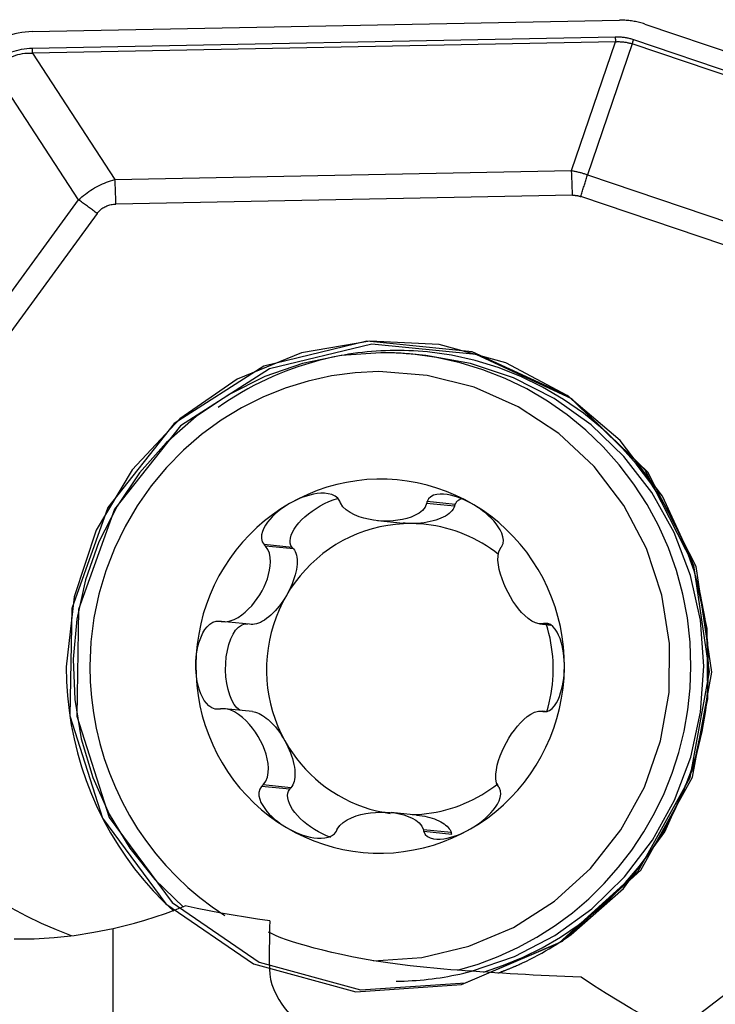
# Model space of a CAD drawing. Extents: x -63 to 100, y -45 to 73.
# Drawn here: x 59 to 66, y 23 to 33 of the extents above; entities that cross this region are included whole.
import ezdxf

# ---------------------------------------------------------------- set-up
doc = ezdxf.new("R2010")
doc.units = 0
doc.header["$MEASUREMENT"] = 0
doc.layers.get('0').update_dxf_attribs({"linetype": 'CONTINUOUS'})
for name, color, linetype in [('1', 4, 'CONTINUOUS'), ('2', 7, 'CONTINUOUS'), ('SK2', 7, 'CONTINUOUS')]:
    doc.layers.add(name, color=color, linetype=linetype)
doc.styles.add('SANDVIK_STYLE', font='simplex.shx', dxfattribs={"height": 3})
doc.styles.get("Standard").update_dxf_attribs({"font": 'simplex.shx'})
doc.dimstyles.new('SANDVIK_DIM', dxfattribs={"dimscale": 0, "dimtxt": 4.5, "dimasz": 4.57, "dimexe": 5, "dimexo": 0, "dimgap": 2.3, "dimtad": 1, "dimdsep": 46, "dimtxsty": 'SANDVIK_STYLE', "dimcen": 0.09, "dimclrd": 256, "dimclre": 256, "dimclrt": 256, "dimadec": 0, "dimazin": 0, "dimtfac": 1, "dimtofl": 0, "dimtmove": 2, "dimatfit": 3, "dimfxl": 1, "dimtolj": 1, "dimtzin": 0, "dimarcsym": 0})

# ---------------------------------------------------------------- blocks, each defined once
blk = doc.blocks.new('*D1')
for p, q in [((0, 31.5), (0, 59.85)), ((70, 33), (70, 59.85)), ((70, 57.85), (0, 57.85))]:
    blk.add_line(p, q)
for points in [[(0, 57.85), (3.5, 58.787822), (3.5, 56.912178)], [(70, 57.85), (66.5, 56.912178), (66.5, 58.787822)]]:
    blk.add_solid(points)
blk.add_text('70', height=3.5).set_placement((32.955263, 59.6))
blk = doc.blocks.new('*D2')
for p, q in [((-38, 22), (-38, 69.85)), ((70, 33), (70, 69.85)), ((70, 67.85), (-38, 67.85))]:
    blk.add_line(p, q)
for points in [[(-38, 67.85), (-34.5, 68.787822), (-34.5, 66.912178)], [(70, 67.85), (66.5, 66.912178), (66.5, 68.787822)]]:
    blk.add_solid(points)
blk.add_text('108', height=3.5).set_placement((13.107895, 69.6))

msp = doc.modelspace()

# ---------------------------------------------------------------- linework, layer by layer
at = {"layer": '1'}
for p, q in [((59.149198, 32.869876), (65.328614, 32.989636)), ((65.592295, 32.94886), (67.459262, 32.317445)), ((59.1487, 32.696201), (65.283001, 32.815087)), ((65.285003, 32.763223), (59.150702, 32.644337)), ((64.822674, 31.406693), (65.285003, 32.763223)), ((65.459115, 32.741148), (64.989546, 31.363376)), ((67.440796, 32.070935), (65.459115, 32.741148)), ((65.473197, 32.78691), (67.454878, 32.116698)), ((59.150702, 32.644337), (60.019311, 31.313602)), ((59.637162, 31.098952), (58.754951, 32.450525)), ((60.019311, 31.313602), (64.822674, 31.406693)), ((64.989546, 31.363376), (66.49459, 30.854364)), ((58.69092, 29.801529), (59.637162, 31.098952)), ((64.832682, 31.147374), (60.029319, 31.054282)), ((66.424179, 30.625554), (64.919135, 31.134566)), ((59.832578, 30.95564), (58.886336, 29.658217)), ((63.290641, 29.460886), (63.154429, 29.47437)), ((63.591943, 27.875099), (63.298545, 27.904144)), ((63.59834, 27.894509), (63.302894, 27.923756)), ((63.591943, 27.875099), (63.59834, 27.894509)), ((62.781098, 27.724034), (63.05054, 27.697361)), ((61.883041, 27.442427), (61.587595, 27.471674)), ((61.896382, 27.427149), (61.602983, 27.456193)), ((61.896382, 27.427149), (61.883041, 27.442427)), ((61.435429, 26.633772), (61.14203, 26.662816)), ((64.488404, 26.636282), (64.606056, 26.624635)), ((64.597992, 26.631136), (64.523978, 26.638463)), ((64.567811, 26.640209), (64.541668, 26.642797)), ((61.465743, 25.715312), (61.176224, 25.743972)), ((64.544128, 25.715306), (64.514802, 25.718209)), ((61.857676, 24.898533), (61.56223, 24.92778)), ((61.87132, 24.913617), (61.577921, 24.942661)), ((61.857676, 24.898533), (61.87132, 24.913617)), ((63.19309, 24.625576), (62.923647, 24.652249)), ((63.557706, 24.441313), (63.264307, 24.470357)), ((63.563715, 24.421815), (63.268269, 24.451061)), ((63.563715, 24.421815), (63.557706, 24.441313)), ((65.910793, 22.337309), (68.030479, 23.96081)), ((60, 16.858495), (60, 23.432639))]:
    msp.add_line(p, q, dxfattribs=at)
for points in [[(65.592295, 32.94886, 0), (65.578879, 32.953263, 0), (65.565386, 32.95742, 0), (65.551821, 32.961331, 0), (65.538189, 32.964994, 0), (65.524494, 32.968409, 0), (65.51074, 32.971574, 0), (65.496931, 32.974488, 0), (65.483073, 32.97715, 0), (65.469169, 32.97956, 0), (65.455224, 32.981717, 0), (65.441242, 32.983619, 0), (65.427229, 32.985267, 0), (65.413188, 32.986659, 0), (65.399123, 32.987796, 0), (65.38504, 32.988677, 0), (65.370943, 32.989302, 0), (65.356837, 32.98967, 0), (65.342726, 32.989781, 0), (65.328614, 32.989636, 0)], [(59.149198, 32.869876, 0), (59.112255, 32.868279, 0), (59.07542, 32.864925, 0), (59.038776, 32.85982, 0), (59.002404, 32.852976, 0), (58.966382, 32.844408, 0), (58.930791, 32.834135, 0), (58.895708, 32.822179, 0), (58.861212, 32.808568, 0), (58.827378, 32.79333, 0), (58.79428, 32.776499, 0), (58.761992, 32.758113, 0), (58.730584, 32.738211, 0), (58.700126, 32.716839, 0), (58.670685, 32.694042, 0), (58.642326, 32.669871, 0), (58.615111, 32.64438, 0), (58.5891, 32.617624, 0), (58.56435, 32.589662, 0), (58.540916, 32.560556, 0)], [(65.283001, 32.815087, 0), (65.293603, 32.815204, 0), (65.304141, 32.815143, 0), (65.314614, 32.814904, 0), (65.325022, 32.814488, 0), (65.335364, 32.813893, 0), (65.345642, 32.813121, 0), (65.355853, 32.812171, 0), (65.365999, 32.811043, 0), (65.376079, 32.809738, 0), (65.386092, 32.808254, 0), (65.396039, 32.806593, 0), (65.405919, 32.804754, 0), (65.415733, 32.802738, 0), (65.425479, 32.800543, 0), (65.435158, 32.798172, 0), (65.444769, 32.795622, 0), (65.454313, 32.792895, 0), (65.463789, 32.789991, 0), (65.473197, 32.78691, 0)], [(65.283001, 32.815087, 0), (65.283048, 32.812331, 0), (65.283101, 32.809576, 0), (65.283162, 32.806821, 0), (65.283228, 32.804067, 0), (65.283301, 32.801315, 0), (65.283381, 32.798564, 0), (65.283467, 32.795816, 0), (65.28356, 32.793071, 0), (65.283659, 32.79033, 0), (65.283765, 32.787592, 0), (65.283877, 32.784859, 0), (65.283995, 32.782132, 0), (65.28412, 32.779409, 0), (65.284252, 32.776693, 0), (65.284389, 32.773984, 0), (65.284533, 32.771282, 0), (65.284683, 32.768587, 0), (65.28484, 32.7659, 0), (65.285003, 32.763223, 0)], [(65.285003, 32.763223, 0), (65.294751, 32.763652, 0), (65.304436, 32.763905, 0), (65.314057, 32.763981, 0), (65.323613, 32.76388, 0), (65.333105, 32.763602, 0), (65.342532, 32.763147, 0), (65.351894, 32.762515, 0), (65.361191, 32.761707, 0), (65.370424, 32.760722, 0), (65.37959, 32.759559, 0), (65.388691, 32.75822, 0), (65.397726, 32.756705, 0), (65.406696, 32.755012, 0), (65.415599, 32.753143, 0), (65.424435, 32.751097, 0), (65.433205, 32.748874, 0), (65.441909, 32.746475, 0), (65.450545, 32.7439, 0), (65.459115, 32.741148, 0)], [(65.473197, 32.78691, 0), (65.472397, 32.784482, 0), (65.471603, 32.782055, 0), (65.470815, 32.779628, 0), (65.470033, 32.777201, 0), (65.469257, 32.774776, 0), (65.468487, 32.772352, 0), (65.467724, 32.769929, 0), (65.466968, 32.767509, 0), (65.466218, 32.765092, 0), (65.465475, 32.762677, 0), (65.464739, 32.760266, 0), (65.46401, 32.757859, 0), (65.463288, 32.755456, 0), (65.462574, 32.753058, 0), (65.461866, 32.750664, 0), (65.461167, 32.748276, 0), (65.460475, 32.745894, 0), (65.459791, 32.743517, 0), (65.459115, 32.741148, 0)], [(58.715868, 32.479187, 0), (58.732403, 32.500812, 0), (58.749647, 32.521315, 0), (58.767599, 32.540693, 0), (58.786255, 32.558946, 0), (58.805613, 32.576069, 0), (58.82567, 32.59206, 0), (58.846425, 32.606918, 0), (58.867873, 32.62064, 0), (58.890013, 32.633225, 0), (58.91284, 32.64467, 0), (58.936352, 32.654974, 0), (58.960546, 32.664136, 0), (58.985418, 32.672155, 0), (59.010965, 32.679029, 0), (59.037184, 32.684757, 0), (59.06407, 32.689339, 0), (59.091621, 32.692774, 0), (59.119832, 32.695061, 0), (59.1487, 32.696201, 0)], [(58.754951, 32.450525, 0), (58.769524, 32.470887, 0), (58.784805, 32.490131, 0), (58.800794, 32.508255, 0), (58.817487, 32.525256, 0), (58.834884, 32.541133, 0), (58.85298, 32.555882, 0), (58.871774, 32.569501, 0), (58.891263, 32.58199, 0), (58.911445, 32.593346, 0), (58.932317, 32.603568, 0), (58.953876, 32.612653, 0), (58.976118, 32.620602, 0), (58.999042, 32.627413, 0), (59.022643, 32.633085, 0), (59.046919, 32.637617, 0), (59.071867, 32.641008, 0), (59.097482, 32.643259, 0), (59.123761, 32.644369, 0), (59.150702, 32.644337, 0)], [(59.1487, 32.696201, 0), (59.148747, 32.693446, 0), (59.1488, 32.690691, 0), (59.14886, 32.687936, 0), (59.148927, 32.685182, 0), (59.149, 32.682429, 0), (59.14908, 32.679679, 0), (59.149166, 32.676931, 0), (59.149259, 32.674186, 0), (59.149358, 32.671444, 0), (59.149464, 32.668707, 0), (59.149576, 32.665974, 0), (59.149694, 32.663246, 0), (59.149819, 32.660524, 0), (59.14995, 32.657808, 0), (59.150088, 32.655098, 0), (59.150232, 32.652396, 0), (59.150382, 32.649701, 0), (59.150539, 32.647015, 0), (59.150702, 32.644337, 0)], [(64.822674, 31.406693, 0), (64.831761, 31.405184, 0), (64.840816, 31.403589, 0), (64.849838, 31.401908, 0), (64.858827, 31.400141, 0), (64.867782, 31.398289, 0), (64.876704, 31.396351, 0), (64.885591, 31.394327, 0), (64.894445, 31.392218, 0), (64.903265, 31.390023, 0), (64.912051, 31.387742, 0), (64.920802, 31.385376, 0), (64.929518, 31.382925, 0), (64.938199, 31.380388, 0), (64.946846, 31.377765, 0), (64.955457, 31.375058, 0), (64.964033, 31.372265, 0), (64.972573, 31.369387, 0), (64.981077, 31.366424, 0), (64.989546, 31.363376, 0)], [(64.832682, 31.147374, 0), (64.832448, 31.161149, 0), (64.832181, 31.174925, 0), (64.831881, 31.1887, 0), (64.831548, 31.202469, 0), (64.831182, 31.216232, 0), (64.830783, 31.229984, 0), (64.830352, 31.243725, 0), (64.829889, 31.25745, 0), (64.829393, 31.271157, 0), (64.828865, 31.284845, 0), (64.828304, 31.298509, 0), (64.827712, 31.312148, 0), (64.827087, 31.325759, 0), (64.82643, 31.33934, 0), (64.825742, 31.352887, 0), (64.825022, 31.366399, 0), (64.824271, 31.379872, 0), (64.823488, 31.393304, 0), (64.822674, 31.406693, 0)], [(59.637162, 31.098952, 0), (59.654489, 31.115093, 0), (59.672141, 31.130706, 0), (59.690114, 31.145789, 0), (59.708407, 31.16034, 0), (59.727017, 31.174357, 0), (59.74594, 31.187839, 0), (59.765176, 31.200783, 0), (59.78472, 31.213187, 0), (59.804571, 31.22505, 0), (59.824725, 31.236371, 0), (59.84518, 31.247147, 0), (59.865934, 31.257378, 0), (59.886982, 31.267061, 0), (59.908323, 31.276196, 0), (59.929954, 31.284781, 0), (59.951871, 31.292815, 0), (59.974071, 31.300297, 0), (59.996552, 31.307226, 0), (60.019311, 31.313602, 0)], [(60.029319, 31.054282, 0), (60.029085, 31.068058, 0), (60.028818, 31.081834, 0), (60.028518, 31.095608, 0), (60.028185, 31.109378, 0), (60.027819, 31.12314, 0), (60.027421, 31.136893, 0), (60.02699, 31.150633, 0), (60.026526, 31.164359, 0), (60.02603, 31.178066, 0), (60.025502, 31.191753, 0), (60.024941, 31.205418, 0), (60.024349, 31.219057, 0), (60.023724, 31.232668, 0), (60.023068, 31.246248, 0), (60.022379, 31.259796, 0), (60.021659, 31.273307, 0), (60.020908, 31.28678, 0), (60.020125, 31.300213, 0), (60.019311, 31.313602, 0)], [(64.919135, 31.134566, 0), (64.923134, 31.146702, 0), (64.927105, 31.158839, 0), (64.931045, 31.170975, 0), (64.934956, 31.183108, 0), (64.938835, 31.195236, 0), (64.942683, 31.207356, 0), (64.946498, 31.219468, 0), (64.950281, 31.231568, 0), (64.95403, 31.243655, 0), (64.957745, 31.255727, 0), (64.961425, 31.267783, 0), (64.96507, 31.279819, 0), (64.968679, 31.291834, 0), (64.972252, 31.303827, 0), (64.975787, 31.315794, 0), (64.979285, 31.327735, 0), (64.982744, 31.339647, 0), (64.986165, 31.351528, 0), (64.989546, 31.363376, 0)], [(59.832578, 30.95564, 0), (59.822448, 30.963232, 0), (59.812291, 30.970825, 0), (59.80211, 30.978419, 0), (59.791905, 30.986012, 0), (59.781678, 30.993602, 0), (59.771431, 31.00119, 0), (59.761166, 31.008772, 0), (59.750884, 31.016349, 0), (59.740587, 31.023919, 0), (59.730277, 31.03148, 0), (59.719955, 31.039032, 0), (59.709623, 31.046572, 0), (59.699283, 31.054101, 0), (59.688936, 31.061617, 0), (59.678584, 31.069118, 0), (59.668229, 31.076603, 0), (59.657873, 31.084071, 0), (59.647516, 31.091521, 0), (59.637162, 31.098952, 0)], [(64.832682, 31.147374, 0), (64.837501, 31.147427, 0), (64.842291, 31.147399, 0), (64.847052, 31.147291, 0), (64.851782, 31.147101, 0), (64.856484, 31.146831, 0), (64.861155, 31.14648, 0), (64.865797, 31.146048, 0), (64.870408, 31.145536, 0), (64.87499, 31.144942, 0), (64.879542, 31.144268, 0), (64.884063, 31.143513, 0), (64.888554, 31.142677, 0), (64.893015, 31.14176, 0), (64.897445, 31.140763, 0), (64.901844, 31.139685, 0), (64.906213, 31.138526, 0), (64.910551, 31.137287, 0), (64.914859, 31.135967, 0), (64.919135, 31.134566, 0)], [(59.832578, 30.95564, 0), (59.840093, 30.965469, 0), (59.847932, 30.974788, 0), (59.856091, 30.983597, 0), (59.864571, 30.991893, 0), (59.873371, 30.999677, 0), (59.882488, 31.006946, 0), (59.891922, 31.013699, 0), (59.901671, 31.019936, 0), (59.911734, 31.025657, 0), (59.92211, 31.030859, 0), (59.932798, 31.035543, 0), (59.943795, 31.039707, 0), (59.9551, 31.043352, 0), (59.966713, 31.046477, 0), (59.97863, 31.04908, 0), (59.990851, 31.051163, 0), (60.003374, 31.052724, 0), (60.016198, 31.053764, 0), (60.029319, 31.054282, 0)], [(64.818246, 23.367745, 0), (65.369194, 23.854303, 0), (65.805009, 24.449105, 0), (66.105446, 25.124519, 0), (66.256548, 25.849167, 0), (66.251296, 26.589385, 0), (66.089932, 27.310785, 0), (65.779953, 27.979856, 0), (65.335761, 28.565513, 0), (64.777989, 29.04055, 0), (64.132551, 29.3829, 0), (63.42943, 29.576656, 0), (62.70129, 29.612819, 0), (61.981958, 29.489709, 0), (61.304851, 29.213044, 0), (60.701424, 28.795677, 0), (60.199711, 28.256998, 0), (59.823019, 27.622032, 0), (59.588847, 26.920275, 0), (59.508075, 26.18433, 0)], [(62.5525, 22.766041, 0), (63.663727, 22.843065, 0), (64.691205, 23.282167, 0), (65.52359, 24.035763, 0), (66.070681, 25.022189, 0), (66.273191, 26.134552, 0), (66.109176, 27.252308, 0), (65.59641, 28.254332, 0), (64.790457, 29.03204, 0), (63.778657, 29.501153, 0), (62.670653, 29.610837, 0), (61.586514, 29.349206, 0), (60.643724, 28.744611, 0), (59.944449, 27.86257, 0), (59.564466, 26.798666, 0), (59.544952, 25.668188, 0), (59.888022, 24.593642, 0), (60.556498, 23.691472, 0), (61.477942, 23.059442, 0), (62.5525, 22.766041, 0)], [(62.603369, 22.785546, 0), (63.706696, 22.862022, 0), (64.726869, 23.298002, 0), (65.553336, 24.04624, 0), (66.096538, 25.025654, 0), (66.297608, 26.130108, 0), (66.13476, 27.239918, 0), (65.625639, 28.234818, 0), (64.825416, 29.006996, 0), (63.820809, 29.472775, 0), (62.720682, 29.581679, 0), (61.644251, 29.321908, 0), (60.708164, 28.721612, 0), (60.01386, 27.845841, 0), (59.636578, 26.789501, 0), (59.617203, 25.66706, 0), (59.957834, 24.600154, 0), (60.621558, 23.704398, 0), (61.536451, 23.07686, 0), (62.603369, 22.785546, 0)], [(62.816143, 29.489851, 0), (62.400142, 29.459697, 0), (61.991206, 29.375725, 0), (61.596068, 29.239317, 0), (61.221232, 29.052719, 0), (60.872868, 28.819001, 0), (60.556712, 28.542013, 0), (60.277967, 28.226313, 0), (60.041222, 27.877098, 0), (59.850376, 27.500118, 0), (59.708568, 27.101577, 0), (59.618134, 26.688037, 0), (59.580563, 26.266306, 0), (59.596473, 25.843325, 0), (59.665602, 25.426058, 0), (59.786811, 25.021374, 0), (59.958107, 24.635935, 0), (60.176668, 24.276085, 0), (60.438898, 23.947749, 0), (60.740478, 23.656331, 0)], [(62.381064, 29.45701, 0), (62.30907, 29.442471, 0), (62.237408, 29.426305, 0), (62.166115, 29.408522, 0), (62.095225, 29.389129, 0), (62.024775, 29.368136, 0), (61.954798, 29.345555, 0), (61.885331, 29.321396, 0), (61.816407, 29.29567, 0), (61.74806, 29.268392, 0), (61.680326, 29.239575, 0), (61.613237, 29.209232, 0), (61.546827, 29.177379, 0), (61.481128, 29.144032, 0), (61.416175, 29.109208, 0), (61.351999, 29.072923, 0), (61.288631, 29.035197, 0), (61.226104, 28.996046, 0), (61.164449, 28.955492, 0), (61.103696, 28.913555, 0)], [(63.306036, 29.49842, 0), (63.257361, 29.502868, 0), (63.208623, 29.50658, 0), (63.159835, 29.509556, 0), (63.111006, 29.511796, 0), (63.062147, 29.513297, 0), (63.01327, 29.514062, 0), (62.964384, 29.514088, 0), (62.915501, 29.513376, 0), (62.866632, 29.511927, 0), (62.817788, 29.50974, 0), (62.768978, 29.506817, 0), (62.720215, 29.503157, 0), (62.671509, 29.498761, 0), (62.622869, 29.493632, 0), (62.574309, 29.487768, 0), (62.525837, 29.481173, 0), (62.477465, 29.473847, 0), (62.429204, 29.465792, 0), (62.381063, 29.45701, 0)], [(63.154429, 29.47437, 0), (63.136681, 29.476077, 0), (63.118923, 29.477685, 0), (63.101156, 29.479194, 0), (63.083381, 29.480604, 0), (63.065599, 29.481915, 0), (63.047809, 29.483127, 0), (63.030013, 29.48424, 0), (63.012211, 29.485253, 0), (62.994404, 29.486168, 0), (62.976591, 29.486983, 0), (62.958774, 29.487699, 0), (62.940953, 29.488315, 0), (62.923129, 29.488833, 0), (62.905302, 29.489251, 0), (62.887472, 29.489569, 0), (62.869641, 29.489789, 0), (62.851809, 29.489909, 0), (62.833976, 29.489929, 0), (62.816142, 29.489851, 0)], [(66.079208, 26.190421, 0), (66.070201, 26.446073, 0), (66.041709, 26.700188, 0), (65.993903, 26.951238, 0), (65.92707, 27.197713, 0), (65.841612, 27.438132, 0), (65.738042, 27.671049, 0), (65.616985, 27.895064, 0), (65.479167, 28.10883, 0), (65.325416, 28.311062, 0), (65.156659, 28.500543, 0), (64.973908, 28.676135, 0), (64.778264, 28.836782, 0), (64.570901, 28.981518, 0), (64.353068, 29.109472, 0), (64.126073, 29.219875, 0), (63.891282, 29.312065, 0), (63.650106, 29.385485, 0), (63.403995, 29.439695, 0), (63.154429, 29.47437, 0)], [(63.769864, 22.982559, 0), (64.222143, 23.137929, 0), (64.647348, 23.358775, 0), (65.036318, 23.64034, 0), (65.380672, 23.976557, 0), (65.672992, 24.360183, 0), (65.906978, 24.782951, 0), (66.07759, 25.235754, 0), (66.181151, 25.708835, 0), (66.215431, 26.192001, 0), (66.179691, 26.674843, 0), (66.0747, 27.146957, 0), (65.902722, 27.598172, 0), (65.66746, 28.018765, 0), (65.373985, 28.399675, 0), (65.028619, 28.732695, 0), (64.638803, 29.010651, 0), (64.212936, 29.227552, 0), (63.760194, 29.378726, 0), (63.29033, 29.460916, 0)], [(66.265265, 26.175792, 0), (66.256152, 26.434455, 0), (66.227324, 26.691563, 0), (66.178955, 26.94557, 0), (66.111334, 27.194948, 0), (66.02487, 27.438199, 0), (65.92008, 27.67386, 0), (65.797597, 27.900513, 0), (65.658156, 28.116797, 0), (65.502595, 28.321411, 0), (65.331849, 28.513124, 0), (65.146946, 28.690784, 0), (64.948997, 28.853323, 0), (64.739193, 28.999763, 0), (64.518793, 29.129225, 0), (64.289125, 29.240929, 0), (64.051568, 29.334204, 0), (63.807552, 29.408489, 0), (63.558542, 29.463338, 0), (63.306036, 29.49842, 0)], [(62.796894, 29.29187, 0), (62.545966, 29.279572, 0), (62.29682, 29.246375, 0), (62.051144, 29.192504, 0), (61.8106, 29.118325, 0), (61.576816, 29.024338, 0), (61.351376, 28.911181, 0), (61.135805, 28.779618, 0), (60.931563, 28.630542, 0), (60.740032, 28.464961, 0), (60.562509, 28.283995, 0), (60.400196, 28.088871, 0), (60.254191, 27.880908, 0), (60.125483, 27.661515, 0), (60.014943, 27.432177, 0), (59.923319, 27.194447, 0), (59.851232, 26.949933, 0), (59.79917, 26.700291, 0), (59.767484, 26.44721, 0), (59.75639, 26.192405, 0)], [(62.740776, 23.093448, 0), (63.248293, 23.126441, 0), (63.743633, 23.24448, 0), (64.213055, 23.44429, 0), (64.64354, 23.720329, 0), (65.023145, 24.064939, 0), (65.341341, 24.468563, 0), (65.589301, 24.920003, 0), (65.760149, 25.406739, 0), (65.849143, 25.915267, 0), (65.853817, 26.431483, 0), (65.77404, 26.941067, 0), (65.612025, 27.429885, 0), (65.372266, 27.884376, 0), (65.061414, 28.291935, 0), (64.688092, 28.641255, 0), (64.262654, 28.922649, 0), (63.796903, 29.128309, 0), (63.303756, 29.252531, 0), (62.796894, 29.29187, 0)], [(63.795541, 27.889902, 0), (63.702103, 27.942201, 0), (63.605954, 27.989186, 0), (63.507385, 28.030715, 0), (63.406696, 28.06666, 0), (63.304192, 28.096913, 0), (63.200186, 28.121383, 0), (63.094993, 28.139994, 0), (62.988932, 28.15269, 0), (62.882325, 28.159433, 0), (62.775497, 28.160203, 0), (62.668771, 28.154996, 0), (62.562472, 28.143829, 0), (62.456923, 28.126735, 0), (62.352443, 28.103767, 0), (62.249352, 28.074994, 0), (62.14796, 28.040504, 0), (62.048577, 28.000401, 0), (61.951505, 27.954807, 0), (61.857037, 27.903861, 0)], [(62.384469, 27.930369, 0), (62.363632, 27.959477, 0), (62.334604, 27.982246, 0), (62.300019, 27.997895, 0), (62.262674, 28.007157, 0), (62.224247, 28.01127, 0), (62.185316, 28.011152, 0), (62.146416, 28.007571, 0), (62.108036, 28.001267, 0), (62.070246, 27.992652, 0), (62.033052, 27.981958, 0), (61.996483, 27.969422, 0), (61.960564, 27.955257, 0), (61.925319, 27.939557, 0), (61.890795, 27.922399, 0), (61.857037, 27.903861, 0)], [(63.795541, 27.889902, 0), (63.762244, 27.908917, 0), (63.728305, 27.926565, 0), (63.693772, 27.942768, 0), (63.65869, 27.957453, 0), (63.623113, 27.970515, 0), (63.587114, 27.981737, 0), (63.550769, 27.990882, 0), (63.514136, 27.99772, 0), (63.477388, 28.001853, 0), (63.441046, 28.002534, 0), (63.405669, 27.998989, 0), (63.371953, 27.990309, 0), (63.341697, 27.975115, 0), (63.317793, 27.952623, 0), (63.302894, 27.923756, 0)], [(61.857037, 27.903861, 0), (61.765462, 27.847718, 0), (61.677056, 27.786547, 0), (61.59209, 27.720535, 0), (61.510819, 27.649882, 0), (61.433493, 27.574803, 0), (61.360344, 27.495525, 0), (61.291596, 27.41229, 0), (61.227457, 27.32535, 0), (61.168122, 27.23497, 0), (61.113771, 27.141423, 0), (61.06457, 27.044994, 0), (61.020667, 26.945976, 0), (60.982196, 26.844669, 0), (60.949274, 26.741381, 0), (60.922001, 26.636426, 0), (60.900459, 26.530123, 0), (60.884715, 26.422794, 0), (60.874815, 26.314765, 0), (60.870791, 26.206365, 0)], [(61.857037, 27.903861, 0), (61.824097, 27.884008, 0), (61.792033, 27.862838, 0), (61.760935, 27.84035, 0), (61.730893, 27.816543, 0), (61.702027, 27.791406, 0), (61.674564, 27.764878, 0), (61.648753, 27.736888, 0), (61.62483, 27.707355, 0), (61.603235, 27.676199, 0), (61.58489, 27.643455, 0), (61.570763, 27.609167, 0), (61.56201, 27.573429, 0), (61.560752, 27.537044, 0), (61.569117, 27.502152, 0), (61.587595, 27.471674, 0)], [(61.883041, 27.442427, 0), (61.871196, 27.463281, 0), (61.864273, 27.486813, 0), (61.862358, 27.512736, 0), (61.865473, 27.540733, 0), (61.87358, 27.570465, 0), (61.886581, 27.601568, 0), (61.904317, 27.633664, 0), (61.926572, 27.666362, 0), (61.953075, 27.699263, 0), (61.983503, 27.731966, 0), (62.017485, 27.764073, 0), (62.054607, 27.795193, 0), (62.094418, 27.824947, 0), (62.136431, 27.852971, 0), (62.180135, 27.878925, 0), (62.224997, 27.902492, 0), (62.270471, 27.923386, 0), (62.316003, 27.941351, 0), (62.361038, 27.956168, 0)], [(62.392525, 27.910668, 0), (62.391375, 27.913482, 0), (62.390224, 27.916297, 0), (62.389073, 27.919111, 0), (62.387922, 27.921926, 0), (62.386771, 27.92474, 0), (62.38562, 27.927555, 0), (62.384469, 27.930369, 0)], [(63.298545, 27.904144, 0), (63.281547, 27.863843, 0), (63.253687, 27.830317, 0), (63.218737, 27.802615, 0), (63.179126, 27.77988, 0), (63.136115, 27.761483, 0), (63.090695, 27.746748, 0), (63.043463, 27.735343, 0), (62.994732, 27.727112, 0), (62.944813, 27.7219, 0), (62.894014, 27.719553, 0), (62.842636, 27.719923, 0), (62.790951, 27.723015, 0), (62.739288, 27.728969, 0), (62.687984, 27.73793, 0), (62.63738, 27.750042, 0), (62.58781, 27.765455, 0), (62.539781, 27.784528, 0), (62.494338, 27.807884, 0), (62.452754, 27.836165, 0), (62.417593, 27.870051, 0), (62.392525, 27.910668, 0)], [(63.591943, 27.875099, 0), (63.585379, 27.859118, 0), (63.576324, 27.843427, 0), (63.564829, 27.828114, 0), (63.550958, 27.813264, 0), (63.534789, 27.798962, 0), (63.516411, 27.785285, 0), (63.495928, 27.772312, 0), (63.473453, 27.760113, 0), (63.449113, 27.748758, 0), (63.423043, 27.73831, 0), (63.395388, 27.728827, 0), (63.366304, 27.720362, 0), (63.335952, 27.712962, 0), (63.304502, 27.706669, 0), (63.272129, 27.701517, 0), (63.239015, 27.697536, 0), (63.205343, 27.694747, 0), (63.171303, 27.693167, 0), (63.137083, 27.692804, 0)], [(63.302894, 27.923756, 0), (63.302273, 27.920954, 0), (63.301651, 27.918152, 0), (63.30103, 27.915351, 0), (63.300409, 27.912549, 0), (63.299787, 27.909747, 0), (63.299166, 27.906945, 0), (63.298545, 27.904144, 0)], [(63.59834, 27.894509, 0), (63.600437, 27.89913, 0), (63.602748, 27.903629, 0), (63.605271, 27.908003, 0), (63.608006, 27.912249, 0), (63.610951, 27.916365, 0), (63.614104, 27.920349, 0), (63.617464, 27.924199, 0), (63.621029, 27.927912, 0), (63.624796, 27.931488, 0), (63.628765, 27.934923, 0), (63.632932, 27.938216, 0), (63.637295, 27.941366, 0), (63.641853, 27.94437, 0), (63.646603, 27.947226, 0), (63.651542, 27.949935, 0), (63.656667, 27.952493, 0), (63.661976, 27.954899, 0), (63.667466, 27.957153, 0), (63.673134, 27.959253, 0)], [(64.090508, 27.453651, 0), (64.103066, 27.483905, 0), (64.10636, 27.518485, 0), (64.101105, 27.554777, 0), (64.089305, 27.590676, 0), (64.072801, 27.625259, 0), (64.052619, 27.658415, 0), (64.029646, 27.69001, 0), (64.004721, 27.719938, 0), (63.978208, 27.748315, 0), (63.950297, 27.775234, 0), (63.921193, 27.800773, 0), (63.891078, 27.824999, 0), (63.860041, 27.847933, 0), (63.828166, 27.869569, 0), (63.795541, 27.889902, 0)], [(64.747798, 26.178447, 0), (64.745935, 26.286889, 0), (64.738191, 26.395045, 0), (64.724589, 26.502585, 0), (64.705171, 26.609184, 0), (64.679994, 26.714516, 0), (64.649136, 26.818263, 0), (64.612691, 26.92011, 0), (64.570769, 27.019746, 0), (64.523497, 27.116869, 0), (64.47102, 27.211186, 0), (64.413496, 27.302408, 0), (64.351099, 27.390259, 0), (64.284021, 27.474472, 0), (64.212464, 27.554791, 0), (64.136645, 27.630974, 0), (64.056795, 27.702787, 0), (63.973157, 27.770013, 0), (63.885984, 27.832448, 0), (63.795541, 27.889902, 0)], [(63.137083, 27.692804, 0), (63.053974, 27.691077, 0), (62.97107, 27.684704, 0), (62.888624, 27.673706, 0), (62.806886, 27.658115, 0), (62.726104, 27.637979, 0), (62.646525, 27.613358, 0), (62.568388, 27.584328, 0), (62.491933, 27.550978, 0), (62.41739, 27.513407, 0), (62.344987, 27.47173, 0), (62.274943, 27.426074, 0), (62.207471, 27.376578, 0), (62.142775, 27.323391, 0), (62.081053, 27.266676, 0), (62.022492, 27.206604, 0), (61.96727, 27.143358, 0), (61.915553, 27.07713, 0), (61.8675, 27.008122, 0), (61.823257, 26.936542, 0)], [(63.137083, 27.692804, 0), (63.132499, 27.692848, 0), (63.127915, 27.692913, 0), (63.123333, 27.693001, 0), (63.118752, 27.69311, 0), (63.114173, 27.693242, 0), (63.109596, 27.693395, 0), (63.105023, 27.69357, 0), (63.100453, 27.693767, 0), (63.095887, 27.693985, 0), (63.091325, 27.694225, 0), (63.086768, 27.694487, 0), (63.082216, 27.694771, 0), (63.07767, 27.695076, 0), (63.07313, 27.695403, 0), (63.068597, 27.695752, 0), (63.064071, 27.696122, 0), (63.059552, 27.696513, 0), (63.055042, 27.696926, 0), (63.050539, 27.697361, 0)], [(64.056096, 27.366569, 0), (64.014543, 27.398557, 0), (63.971921, 27.429062, 0), (63.928279, 27.458047, 0), (63.883671, 27.485479, 0), (63.838149, 27.511323, 0), (63.791768, 27.535549, 0), (63.744585, 27.558128, 0), (63.696655, 27.579032, 0), (63.648036, 27.598238, 0), (63.598786, 27.615721, 0), (63.548964, 27.63146, 0), (63.49863, 27.645438, 0), (63.447844, 27.657637, 0), (63.396668, 27.668042, 0), (63.345162, 27.676641, 0), (63.293389, 27.683423, 0), (63.24141, 27.688382, 0), (63.189287, 27.69151, 0), (63.137083, 27.692804, 0)], [(61.14203, 26.662816, 0), (61.18687, 26.660166, 0), (61.231318, 26.668415, 0), (61.274211, 26.684468, 0), (61.31521, 26.70618, 0), (61.354038, 26.732278, 0), (61.390778, 26.761819, 0), (61.425439, 26.794021, 0), (61.457988, 26.828548, 0), (61.488401, 26.865132, 0), (61.516655, 26.903506, 0), (61.542726, 26.943403, 0), (61.566548, 26.984509, 0), (61.587856, 27.026392, 0), (61.606587, 27.069008, 0), (61.622726, 27.112424, 0), (61.636103, 27.156702, 0), (61.646336, 27.201538, 0), (61.653047, 27.246656, 0), (61.655639, 27.291763, 0), (61.653264, 27.336337, 0), (61.644895, 27.379778, 0), (61.628792, 27.420694, 0), (61.602983, 27.456193, 0)], [(61.587595, 27.471674, 0), (61.589793, 27.469463, 0), (61.591991, 27.467251, 0), (61.59419, 27.46504, 0), (61.596388, 27.462828, 0), (61.598586, 27.460617, 0), (61.600785, 27.458405, 0), (61.602983, 27.456193, 0)], [(61.896382, 27.427149, 0), (61.906715, 27.413429, 0), (61.915548, 27.397663, 0), (61.922832, 27.379939, 0), (61.928527, 27.360358, 0), (61.9326, 27.339027, 0), (61.935029, 27.316066, 0), (61.9358, 27.291603, 0), (61.934909, 27.265775, 0), (61.932361, 27.238726, 0), (61.92817, 27.210607, 0), (61.922359, 27.181575, 0), (61.914961, 27.151792, 0), (61.906018, 27.121424, 0), (61.895578, 27.090641, 0), (61.883702, 27.059615, 0), (61.870453, 27.028519, 0), (61.855908, 26.997526, 0), (61.840146, 26.96681, 0), (61.823257, 26.936542, 0)], [(64.523978, 26.638463, 0), (64.483746, 26.636825, 0), (64.443659, 26.647818, 0), (64.404755, 26.667607, 0), (64.367504, 26.693614, 0), (64.331995, 26.724414, 0), (64.298151, 26.758804, 0), (64.265985, 26.796092, 0), (64.235519, 26.835921, 0), (64.206773, 26.877941, 0), (64.17977, 26.921801, 0), (64.154531, 26.967162, 0), (64.131197, 27.013785, 0), (64.110049, 27.061454, 0), (64.091383, 27.109945, 0), (64.07549, 27.159036, 0), (64.062667, 27.208508, 0), (64.053471, 27.258094, 0), (64.048948, 27.307182, 0), (64.050277, 27.354974, 0), (64.059332, 27.399583, 0), (64.078911, 27.438364, 0)], [(64.078911, 27.438364, 0), (64.080568, 27.440548, 0), (64.082225, 27.442732, 0), (64.083881, 27.444916, 0), (64.085538, 27.4471, 0), (64.087194, 27.449283, 0), (64.088851, 27.451467, 0), (64.090508, 27.453651, 0)], [(61.823257, 26.936542, 0), (61.805333, 26.906891, 0), (61.786476, 26.878022, 0), (61.76679, 26.850098, 0), (61.746386, 26.823272, 0), (61.725377, 26.797697, 0), (61.703881, 26.773513, 0), (61.682018, 26.750857, 0), (61.659909, 26.729855, 0), (61.637679, 26.710623, 0), (61.61545, 26.69327, 0), (61.593349, 26.677892, 0), (61.571496, 26.664575, 0), (61.550016, 26.653394, 0), (61.529027, 26.64441, 0), (61.508648, 26.637674, 0), (61.488991, 26.633224, 0), (61.470166, 26.631085, 0), (61.452279, 26.631268, 0), (61.435429, 26.633772, 0)], [(61.823257, 26.936542, 0), (61.782957, 26.862608, 0), (61.746723, 26.786545, 0), (61.714665, 26.708583, 0), (61.686881, 26.62896, 0), (61.663454, 26.547918, 0), (61.644457, 26.465701, 0), (61.629946, 26.382561, 0), (61.619966, 26.298749, 0), (61.614547, 26.21452, 0), (61.613706, 26.13013, 0), (61.617444, 26.045836, 0), (61.625752, 25.961892, 0), (61.638603, 25.878555, 0), (61.655958, 25.796076, 0), (61.677765, 25.714708, 0), (61.703958, 25.634696, 0), (61.734456, 25.556284, 0), (61.769168, 25.47971, 0), (61.807988, 25.405207, 0)], [(60.870791, 26.206365, 0), (60.87196, 26.245219, 0), (60.874722, 26.283992, 0), (60.879127, 26.322609, 0), (60.885219, 26.360994, 0), (60.893069, 26.399053, 0), (60.902848, 26.436626, 0), (60.914749, 26.473543, 0), (60.928962, 26.509649, 0), (60.945785, 26.544617, 0), (60.965662, 26.577659, 0), (60.989049, 26.60794, 0), (61.01646, 26.634446, 0), (61.048271, 26.654979, 0), (61.083676, 26.666626, 0), (61.12033, 26.667434, 0)], [(61.12033, 26.667434, 0), (61.12343, 26.666774, 0), (61.12653, 26.666114, 0), (61.12963, 26.665455, 0), (61.13273, 26.664795, 0), (61.13583, 26.664135, 0), (61.13893, 26.663476, 0), (61.14203, 26.662816, 0)], [(61.332471, 25.728506, 0), (61.301991, 25.754242, 0), (61.273769, 25.78981, 0), (61.248467, 25.834376, 0), (61.226677, 25.886897, 0), (61.20891, 25.946142, 0), (61.195582, 26.010722, 0), (61.187007, 26.079126, 0), (61.183383, 26.149749, 0), (61.184797, 26.220938, 0), (61.191215, 26.291024, 0), (61.202487, 26.358365, 0), (61.218349, 26.421384, 0), (61.238429, 26.478604, 0), (61.262257, 26.528685, 0), (61.289274, 26.570452, 0), (61.318847, 26.602928, 0), (61.350284, 26.625351, 0), (61.382848, 26.637196, 0), (61.415776, 26.638187, 0)], [(64.541668, 26.642797, 0), (64.539141, 26.642178, 0), (64.536614, 26.641558, 0), (64.534087, 26.640939, 0), (64.53156, 26.64032, 0), (64.529032, 26.639701, 0), (64.526505, 26.639082, 0), (64.523978, 26.638463, 0)], [(64.747798, 26.178447, 0), (64.747479, 26.217312, 0), (64.745719, 26.256117, 0), (64.74248, 26.294789, 0), (64.737725, 26.333253, 0), (64.731394, 26.371414, 0), (64.723351, 26.409115, 0), (64.713442, 26.446189, 0), (64.701513, 26.482483, 0), (64.687328, 26.517675, 0), (64.670548, 26.55098, 0), (64.650826, 26.581572, 0), (64.627775, 26.608441, 0), (64.601171, 26.629394, 0), (64.571794, 26.641509, 0), (64.541668, 26.642797, 0)], [(64.562822, 25.713472, 0), (64.576328, 25.7605, 0), (64.588347, 25.807937, 0), (64.598868, 25.855736, 0), (64.607881, 25.903847, 0), (64.615375, 25.952221, 0), (64.621343, 26.000808, 0), (64.62578, 26.04956, 0), (64.62868, 26.098427, 0), (64.63004, 26.147357, 0), (64.62986, 26.196302, 0), (64.628139, 26.245212, 0), (64.62488, 26.294036, 0), (64.620085, 26.342724, 0), (64.613759, 26.391228, 0), (64.605909, 26.439496, 0), (64.596543, 26.487481, 0), (64.585671, 26.535132, 0), (64.573303, 26.582402, 0), (64.559452, 26.629242, 0)], [(59.508075, 26.184329, 0), (59.510963, 26.031644, 0), (59.520535, 25.879261, 0), (59.536772, 25.727481, 0), (59.55964, 25.576605, 0), (59.589096, 25.426931, 0), (59.62508, 25.278754, 0), (59.667522, 25.132367, 0), (59.716338, 24.988061, 0), (59.771431, 24.84612, 0), (59.832692, 24.706826, 0), (59.9, 24.570453, 0), (59.973222, 24.437271, 0), (60.052213, 24.307543, 0), (60.136818, 24.181527, 0), (60.226868, 24.059471, 0), (60.322186, 23.941616, 0), (60.422583, 23.828196, 0), (60.52786, 23.719435, 0), (60.637811, 23.615548, 0)], [(59.75639, 26.192405, 0), (59.760208, 26.02779, 0), (59.772631, 25.86364, 0), (59.793626, 25.700418, 0), (59.823133, 25.538584, 0), (59.861069, 25.378596, 0), (59.907326, 25.220904, 0), (59.961775, 25.065955, 0), (60.02426, 24.914186, 0), (60.094607, 24.766024, 0), (60.172617, 24.621889, 0), (60.258069, 24.482186, 0), (60.350722, 24.347311, 0), (60.450314, 24.217644, 0), (60.556565, 24.093551, 0), (60.669175, 23.975382, 0), (60.787825, 23.86347, 0), (60.912181, 23.758133, 0), (61.041892, 23.659666, 0), (61.176591, 23.568349, 0)], [(61.111069, 25.738634, 0), (61.074453, 25.740583, 0), (61.039493, 25.753143, 0), (61.00819, 25.774441, 0), (60.981263, 25.801632, 0), (60.958418, 25.832565, 0), (60.939112, 25.866225, 0), (60.922917, 25.901722, 0), (60.909404, 25.93822, 0), (60.89824, 25.975431, 0), (60.889215, 26.013222, 0), (60.882132, 26.051435, 0), (60.876809, 26.089933, 0), (60.873176, 26.128641, 0), (60.871185, 26.167479, 0), (60.870791, 26.206365, 0)], [(60.870791, 26.206365, 0), (60.872653, 26.097922, 0), (60.880397, 25.989766, 0), (60.893999, 25.882226, 0), (60.913418, 25.775627, 0), (60.938595, 25.670295, 0), (60.969452, 25.566548, 0), (61.005898, 25.464702, 0), (61.04782, 25.365065, 0), (61.095091, 25.267942, 0), (61.147569, 25.173626, 0), (61.205093, 25.082404, 0), (61.267489, 24.994553, 0), (61.334568, 24.910339, 0), (61.406125, 24.83002, 0), (61.481944, 24.753838, 0), (61.561793, 24.682024, 0), (61.645432, 24.614798, 0), (61.732605, 24.552363, 0), (61.823048, 24.494909, 0)], [(63.622828, 22.993223, 0), (63.839867, 23.057593, 0), (64.052022, 23.137102, 0), (64.258269, 23.231368, 0), (64.457609, 23.339935, 0), (64.649081, 23.462277, 0), (64.831758, 23.597804, 0), (65.004757, 23.74586, 0), (65.167244, 23.905731, 0), (65.318432, 24.076642, 0), (65.45759, 24.25777, 0), (65.584047, 24.448237, 0), (65.697191, 24.647124, 0), (65.796475, 24.85347, 0), (65.88142, 25.066277, 0), (65.951614, 25.284516, 0), (66.006719, 25.507134, 0), (66.046469, 25.733053, 0), (66.070671, 25.961183, 0), (66.079208, 26.190421, 0)], [(63.761551, 24.48095, 0), (63.853127, 24.537093, 0), (63.941532, 24.598264, 0), (64.026499, 24.664276, 0), (64.107769, 24.734929, 0), (64.185096, 24.810008, 0), (64.258245, 24.889286, 0), (64.326993, 24.972521, 0), (64.391132, 25.059461, 0), (64.450467, 25.149842, 0), (64.504817, 25.243388, 0), (64.554019, 25.339817, 0), (64.597922, 25.438836, 0), (64.636393, 25.540142, 0), (64.669315, 25.64343, 0), (64.696588, 25.748385, 0), (64.718129, 25.854688, 0), (64.733874, 25.962017, 0), (64.743773, 26.070046, 0), (64.747798, 26.178447, 0)], [(63.897497, 22.973707, 0), (64.108573, 23.044775, 0), (64.314483, 23.130139, 0), (64.514287, 23.229409, 0), (64.707073, 23.34213, 0), (64.891961, 23.467789, 0), (65.068106, 23.605812, 0), (65.234705, 23.755569, 0), (65.390996, 23.916376, 0), (65.536266, 24.087498, 0), (65.669852, 24.268155, 0), (65.791144, 24.457521, 0), (65.899588, 24.654733, 0), (65.994688, 24.858889, 0), (66.076012, 25.069058, 0), (66.143187, 25.28428, 0), (66.195907, 25.503572, 0), (66.233931, 25.725933, 0), (66.257085, 25.950348, 0), (66.265265, 26.175792, 0)], [(64.532408, 25.713997, 0), (64.562553, 25.715465, 0), (64.591999, 25.727561, 0), (64.61894, 25.74844, 0), (64.642568, 25.775268, 0), (64.662958, 25.805889, 0), (64.680484, 25.839284, 0), (64.695438, 25.874556, 0), (64.708111, 25.910866, 0), (64.718761, 25.947919, 0), (64.727553, 25.985582, 0), (64.734638, 26.023694, 0), (64.740158, 26.062113, 0), (64.744168, 26.100766, 0), (64.746702, 26.139572, 0), (64.747798, 26.178447, 0)], [(61.132855, 25.742562, 0), (61.129743, 25.742001, 0), (61.12663, 25.74144, 0), (61.123518, 25.740879, 0), (61.120406, 25.740318, 0), (61.117294, 25.739756, 0), (61.114182, 25.739195, 0), (61.111069, 25.738634, 0)], [(61.577921, 24.942661, 0), (61.606477, 24.980784, 0), (61.623636, 25.025004, 0), (61.632075, 25.072335, 0), (61.633754, 25.120663, 0), (61.629851, 25.169502, 0), (61.62143, 25.218528, 0), (61.60908, 25.266983, 0), (61.593219, 25.314765, 0), (61.574085, 25.361963, 0), (61.551808, 25.40843, 0), (61.526593, 25.453851, 0), (61.498675, 25.497872, 0), (61.468114, 25.540135, 0), (61.434946, 25.580281, 0), (61.399208, 25.617951, 0), (61.360928, 25.652789, 0), (61.319997, 25.684194, 0), (61.276397, 25.710915, 0), (61.230115, 25.731573, 0), (61.181716, 25.743494, 0), (61.132855, 25.742562, 0)], [(61.465748, 25.715311, 0), (61.482442, 25.712785, 0), (61.499736, 25.708457, 0), (61.517554, 25.702347, 0), (61.535819, 25.69448, 0), (61.554452, 25.684891, 0), (61.573372, 25.673621, 0), (61.592497, 25.660719, 0), (61.611744, 25.646242, 0), (61.63103, 25.630252, 0), (61.65027, 25.612818, 0), (61.669383, 25.594016, 0), (61.688283, 25.573927, 0), (61.706891, 25.552639, 0), (61.725124, 25.530244, 0), (61.742904, 25.506839, 0), (61.760154, 25.482526, 0), (61.776799, 25.45741, 0), (61.792767, 25.431599, 0), (61.807988, 25.405207, 0)], [(64.05385, 24.924832, 0), (64.035041, 24.963057, 0), (64.026847, 25.007176, 0), (64.026487, 25.054312, 0), (64.031987, 25.102743, 0), (64.042173, 25.151673, 0), (64.055991, 25.200577, 0), (64.072854, 25.249092, 0), (64.092467, 25.297019, 0), (64.114542, 25.344161, 0), (64.138789, 25.390324, 0), (64.164928, 25.435314, 0), (64.192827, 25.47889, 0), (64.22244, 25.520694, 0), (64.253726, 25.560358, 0), (64.286642, 25.597515, 0), (64.321148, 25.631796, 0), (64.357293, 25.662574, 0), (64.395072, 25.688618, 0), (64.434388, 25.708486, 0), (64.474583, 25.719607, 0), (64.514802, 25.718209, 0)], [(64.514802, 25.718209, 0), (64.517317, 25.717607, 0), (64.519832, 25.717006, 0), (64.522347, 25.716404, 0), (64.524863, 25.715802, 0), (64.527378, 25.715201, 0), (64.529893, 25.714599, 0), (64.532408, 25.713997, 0)], [(59.563588, 23.355718, 0), (59.404828, 23.417027, 0), (59.24659, 23.486144, 0), (59.089194, 23.562928, 0), (58.932961, 23.647223, 0), (58.778209, 23.738859, 0), (58.625251, 23.837647, 0), (58.474399, 23.943389, 0), (58.32596, 24.055868, 0), (58.180235, 24.174857, 0), (58.037521, 24.300112, 0), (57.898106, 24.431381, 0), (57.762276, 24.568395, 0), (57.630306, 24.710877, 0), (57.502464, 24.858537, 0), (57.37901, 25.011074, 0), (57.260195, 25.168179, 0), (57.146261, 25.329532, 0), (57.037438, 25.494805, 0), (56.93395, 25.663663, 0)], [(61.807988, 25.405207, 0), (61.845398, 25.341626, 0), (61.885802, 25.279969, 0), (61.929104, 25.220378, 0), (61.975204, 25.162995, 0), (62.023993, 25.107953, 0), (62.075356, 25.055382, 0), (62.129173, 25.005405, 0), (62.185318, 24.958139, 0), (62.24366, 24.913696, 0), (62.304061, 24.872178, 0), (62.36638, 24.833684, 0), (62.43047, 24.798304, 0), (62.496182, 24.766121, 0), (62.563361, 24.737211, 0), (62.63185, 24.71164, 0), (62.701488, 24.68947, 0), (62.772111, 24.670752, 0), (62.843555, 24.65553, 0), (62.915651, 24.643839, 0)], [(61.807988, 25.405207, 0), (61.824272, 25.3747, 0), (61.839419, 25.343761, 0), (61.853344, 25.312563, 0), (61.86597, 25.28128, 0), (61.877227, 25.250088, 0), (61.887051, 25.219159, 0), (61.895388, 25.188667, 0), (61.90219, 25.158781, 0), (61.907421, 25.12967, 0), (61.911051, 25.101494, 0), (61.91306, 25.074413, 0), (61.913436, 25.048575, 0), (61.912177, 25.024127, 0), (61.90929, 25.001205, 0), (61.904793, 24.979936, 0), (61.898708, 24.960439, 0), (61.891072, 24.942823, 0), (61.881925, 24.927186, 0), (61.87132, 24.913617, 0)], [(61.56223, 24.92778, 0), (61.543174, 24.898169, 0), (61.534125, 24.864158, 0), (61.534602, 24.82834, 0), (61.542568, 24.79282, 0), (61.556007, 24.758541, 0), (61.573743, 24.725627, 0), (61.59477, 24.694224, 0), (61.618132, 24.664451, 0), (61.643391, 24.636198, 0), (61.670317, 24.609376, 0), (61.698663, 24.583913, 0), (61.72821, 24.559743, 0), (61.758852, 24.536848, 0), (61.790497, 24.515235, 0), (61.823048, 24.494909, 0)], [(61.577921, 24.942661, 0), (61.57568, 24.940535, 0), (61.573438, 24.938409, 0), (61.571197, 24.936283, 0), (61.568955, 24.934157, 0), (61.566713, 24.932031, 0), (61.564472, 24.929906, 0), (61.56223, 24.92778, 0)], [(62.289447, 24.39016, 0), (62.246235, 24.407352, 0), (62.203009, 24.427282, 0), (62.160252, 24.449727, 0), (62.118443, 24.474435, 0), (62.078047, 24.501132, 0), (62.039517, 24.529518, 0), (62.003284, 24.559276, 0), (61.969752, 24.590074, 0), (61.939295, 24.621567, 0), (61.912256, 24.653404, 0), (61.888935, 24.685229, 0), (61.869593, 24.716686, 0), (61.854446, 24.747423, 0), (61.843664, 24.777097, 0), (61.837368, 24.805376, 0), (61.835627, 24.831945, 0), (61.838461, 24.856506, 0), (61.845838, 24.878785, 0), (61.857676, 24.898533, 0)], [(63.144874, 24.630352, 0), (63.196113, 24.632189, 0), (63.247266, 24.635793, 0), (63.298275, 24.64116, 0), (63.349079, 24.648283, 0), (63.399621, 24.657154, 0), (63.449843, 24.667763, 0), (63.499685, 24.680098, 0), (63.549091, 24.694143, 0), (63.598003, 24.709884, 0), (63.646365, 24.727302, 0), (63.694121, 24.746376, 0), (63.741216, 24.767085, 0), (63.787595, 24.789405, 0), (63.833205, 24.81331, 0), (63.877994, 24.838773, 0), (63.921909, 24.865763, 0), (63.964899, 24.89425, 0), (64.006916, 24.924201, 0), (64.04791, 24.955582, 0)], [(63.761551, 24.48095, 0), (63.794566, 24.500796, 0), (63.82686, 24.521943, 0), (63.858352, 24.544392, 0), (63.888963, 24.568142, 0), (63.918589, 24.593204, 0), (63.947037, 24.619635, 0), (63.9741, 24.647501, 0), (63.999584, 24.67688, 0), (64.023116, 24.707843, 0), (64.043894, 24.740347, 0), (64.061076, 24.774332, 0), (64.073653, 24.809692, 0), (64.0797, 24.845603, 0), (64.07712, 24.879922, 0), (64.065143, 24.909756, 0)], [(64.065143, 24.909756, 0), (64.06353, 24.91191, 0), (64.061916, 24.914064, 0), (64.060303, 24.916217, 0), (64.05869, 24.918371, 0), (64.057076, 24.920525, 0), (64.055463, 24.922678, 0), (64.05385, 24.924832, 0)], [(62.358288, 24.476882, 0), (62.384137, 24.516306, 0), (62.420063, 24.549033, 0), (62.462202, 24.576024, 0), (62.508092, 24.598137, 0), (62.556472, 24.616002, 0), (62.606376, 24.630294, 0), (62.657201, 24.641343, 0), (62.708629, 24.649307, 0), (62.76035, 24.654341, 0), (62.812052, 24.656598, 0), (62.86343, 24.656228, 0), (62.914211, 24.653226, 0), (62.964069, 24.64745, 0), (63.012671, 24.638757, 0), (63.059682, 24.627001, 0), (63.104771, 24.612032, 0), (63.147425, 24.59349, 0), (63.186587, 24.570756, 0), (63.220977, 24.543188, 0), (63.248095, 24.510098, 0), (63.264307, 24.470357, 0)], [(63.19309, 24.625576, 0), (63.221984, 24.622249, 0), (63.250384, 24.618041, 0), (63.278173, 24.612969, 0), (63.305235, 24.607055, 0), (63.331454, 24.600322, 0), (63.356723, 24.592799, 0), (63.380935, 24.584518, 0), (63.403988, 24.575514, 0), (63.425786, 24.565824, 0), (63.446238, 24.555488, 0), (63.465257, 24.544551, 0), (63.482766, 24.533057, 0), (63.498689, 24.521055, 0), (63.51296, 24.508596, 0), (63.52552, 24.495731, 0), (63.536316, 24.482514, 0), (63.545303, 24.469001, 0), (63.552443, 24.455248, 0), (63.557706, 24.441313, 0)], [(61.823048, 24.494909, 0), (61.856419, 24.475886, 0), (61.890587, 24.458216, 0), (61.925515, 24.441974, 0), (61.961167, 24.427233, 0), (61.997502, 24.414096, 0), (62.034486, 24.402776, 0), (62.072085, 24.393507, 0), (62.110278, 24.386514, 0), (62.148963, 24.38219, 0), (62.187737, 24.381268, 0), (62.226169, 24.38451, 0), (62.263709, 24.392812, 0), (62.298755, 24.407532, 0), (62.328444, 24.429451, 0), (62.349844, 24.457675, 0)], [(61.823048, 24.494909, 0), (61.916486, 24.44261, 0), (62.012635, 24.395625, 0), (62.111204, 24.354096, 0), (62.211893, 24.318151, 0), (62.314396, 24.287898, 0), (62.418403, 24.263428, 0), (62.523596, 24.244817, 0), (62.629657, 24.232121, 0), (62.736264, 24.225378, 0), (62.843092, 24.224609, 0), (62.949818, 24.229815, 0), (63.056117, 24.240983, 0), (63.161666, 24.258076, 0), (63.266145, 24.281044, 0), (63.369237, 24.309817, 0), (63.470628, 24.344307, 0), (63.570011, 24.38441, 0), (63.667084, 24.430004, 0), (63.761551, 24.48095, 0)], [(62.349844, 24.457675, 0), (62.35105, 24.460419, 0), (62.352256, 24.463163, 0), (62.353463, 24.465906, 0), (62.354669, 24.46865, 0), (62.355875, 24.471394, 0), (62.357082, 24.474138, 0), (62.358288, 24.476882, 0)], [(63.264307, 24.470357, 0), (63.264873, 24.467601, 0), (63.265439, 24.464844, 0), (63.266005, 24.462088, 0), (63.266571, 24.459331, 0), (63.267137, 24.456575, 0), (63.267703, 24.453818, 0), (63.268269, 24.451061, 0)], [(63.268269, 24.451061, 0), (63.282607, 24.422597, 0), (63.305882, 24.400398, 0), (63.335689, 24.385221, 0), (63.369199, 24.376339, 0), (63.404561, 24.37253, 0), (63.441046, 24.37289, 0), (63.478, 24.376664, 0), (63.514816, 24.383122, 0), (63.551353, 24.391861, 0), (63.587562, 24.402653, 0), (63.623374, 24.415264, 0), (63.658724, 24.429485, 0), (63.693574, 24.445224, 0), (63.727868, 24.462404, 0), (63.761551, 24.48095, 0)], [(60, 23.432639, 0), (60.113881, 23.459668, 0), (60.225745, 23.489092, 0), (60.335658, 23.52082, 0), (60.443685, 23.554762, 0), (60.549893, 23.590825, 0), (60.654348, 23.62892, 0), (60.757115, 23.668956, 0)], [(61.649447, 23.51426, 0), (61.520352, 23.531724, 0), (61.391795, 23.550736, 0), (61.263776, 23.571293, 0), (61.136297, 23.593395, 0), (61.00936, 23.61704, 0), (60.882966, 23.642227, 0), (60.757115, 23.668956, 0)], [(58.959085, 23.322379, 0), (59.169786, 23.324483, 0), (59.380476, 23.337015, 0), (59.590754, 23.359704, 0), (59.797474, 23.391802, 0), (60, 23.432639, 0)], [(61.649447, 23.51426, 0), (61.646965, 23.442256, 0), (61.645093, 23.369985, 0), (61.643824, 23.297446, 0), (61.643155, 23.224641, 0), (61.643081, 23.151568, 0), (61.643597, 23.078229, 0), (61.644699, 23.004622, 0)], [(63.407731, 23.010385, 0), (63.264524, 23.023548, 0), (63.126349, 23.038561, 0), (62.993207, 23.055238, 0), (62.865097, 23.073395, 0), (62.742017, 23.092844, 0), (62.623968, 23.113401, 0), (62.510949, 23.134881, 0), (62.402967, 23.157122, 0), (62.300723, 23.17985, 0), (62.205015, 23.202725, 0), (62.115806, 23.225581, 0), (62.033015, 23.248278, 0), (61.956622, 23.2707, 0), (61.886622, 23.292733, 0), (61.823019, 23.314267, 0), (61.765878, 23.335211, 0), (61.715453, 23.355412, 0), (61.672138, 23.374645, 0), (61.635947, 23.392818, 0)], [(64.055413, 22.963358, 0), (64.097893, 22.979631, 0), (64.140157, 22.99648, 0), (64.182196, 23.013903, 0), (64.224003, 23.031895, 0), (64.26557, 23.050454, 0), (64.30689, 23.069577, 0), (64.347955, 23.08926, 0), (64.388759, 23.109499, 0), (64.429293, 23.130291, 0), (64.469551, 23.151632, 0), (64.509525, 23.173518, 0), (64.549207, 23.195946, 0), (64.588592, 23.218911, 0), (64.627671, 23.242409, 0), (64.666439, 23.266436, 0), (64.704886, 23.290987, 0), (64.743008, 23.316059, 0), (64.780797, 23.341646, 0), (64.818246, 23.367745, 0)], [(61.644699, 23.004622, 0), (61.648385, 22.950383, 0), (61.657341, 22.896087, 0), (61.671435, 22.841994, 0), (61.69036, 22.788713, 0), (61.713899, 22.736378, 0), (61.741931, 22.684975, 0), (61.774329, 22.634581, 0), (61.8109, 22.585348, 0), (61.851162, 22.537758, 0), (61.894957, 22.491855, 0), (61.942193, 22.447602, 0), (61.992805, 22.404971, 0), (62.046628, 22.364067, 0), (62.103283, 22.32509, 0), (62.162383, 22.28824, 0)], [(64.922903, 22.919259, 0), (64.838196, 22.922745, 0), (64.75383, 22.926388, 0), (64.669843, 22.930185, 0), (64.586271, 22.934136, 0), (64.503154, 22.938238, 0), (64.420529, 22.942489, 0), (64.338432, 22.946887, 0), (64.256902, 22.951431, 0), (64.175974, 22.956119, 0), (64.095685, 22.960948, 0), (64.016072, 22.965916, 0), (63.937171, 22.97102, 0), (63.859017, 22.97626, 0), (63.781645, 22.981631, 0), (63.70509, 22.987133, 0), (63.629388, 22.992761, 0), (63.554571, 22.998515, 0), (63.480675, 23.00439, 0), (63.407731, 23.010385, 0)], [(64.047479, 22.963819, 0), (64.060805, 22.968621, 0), (64.074111, 22.973479, 0), (64.087398, 22.978394, 0), (64.100664, 22.983366, 0), (64.113909, 22.988394, 0), (64.127134, 22.993478, 0), (64.140338, 22.998619, 0), (64.15352, 23.003817, 0), (64.166681, 23.00907, 0), (64.17982, 23.014379, 0), (64.192937, 23.019745, 0), (64.206033, 23.025166, 0), (64.219105, 23.030643, 0), (64.232155, 23.036176, 0), (64.245183, 23.041765, 0), (64.258187, 23.047409, 0), (64.271167, 23.053108, 0), (64.284125, 23.058863, 0), (64.297058, 23.064673, 0)], [(62.978754, 22.877507, 0), (63.020834, 22.878087, 0), (63.062904, 22.87922, 0), (63.104957, 22.880905, 0), (63.146988, 22.883144, 0), (63.188987, 22.885934, 0), (63.23095, 22.889277, 0), (63.272868, 22.89317, 0), (63.314734, 22.897614, 0), (63.356542, 22.902608, 0), (63.398284, 22.908151, 0), (63.439954, 22.914242, 0), (63.481544, 22.92088, 0), (63.523048, 22.928064, 0), (63.564458, 22.935793, 0), (63.605768, 22.944065, 0), (63.64697, 22.95288, 0), (63.688058, 22.962234, 0), (63.729025, 22.972128, 0), (63.769864, 22.982559, 0)], [(67.416049, 21.742566, 0), (67.293871, 21.776155, 0), (67.169711, 21.813272, 0), (67.043736, 21.853869, 0), (66.916112, 21.897891, 0), (66.78701, 21.94528, 0), (66.656602, 21.995972, 0), (66.525062, 22.0499, 0), (66.392565, 22.106991, 0), (66.259288, 22.167171, 0), (66.125408, 22.230358, 0), (65.991105, 22.296469, 0), (65.856556, 22.365415, 0), (65.721942, 22.437104, 0), (65.587441, 22.511441, 0), (65.453234, 22.588327, 0), (65.319498, 22.667659, 0), (65.186413, 22.749331, 0), (65.054156, 22.833235, 0), (64.922903, 22.919259, 0)]]:
    msp.add_polyline3d(points, dxfattribs=at)

# ---------------------------------------------------------------- dimensions: what is measured, and where the dimension line sits
at = {"layer": '2'}
dim = msp.add_linear_dim(base=(0, 57.85), p1=(70, 33), p2=(0, 31.5), text='70', dimstyle='SANDVIK_DIM', dxfattribs=at)
dim.commit()
dim.dimension.update_dxf_attribs({"geometry": '*D1', "text_midpoint": (32.955263, 59.6)})
at = {"layer": 'SK2'}
dim = msp.add_linear_dim(base=(-38, 67.85), p1=(70, 33), p2=(-38, 22), text='108', dimstyle='SANDVIK_DIM', dxfattribs=at)
dim.commit()
dim.dimension.update_dxf_attribs({"geometry": '*D2', "text_midpoint": (13.107895, 69.6)})

doc.saveas('drawing.dxf')
